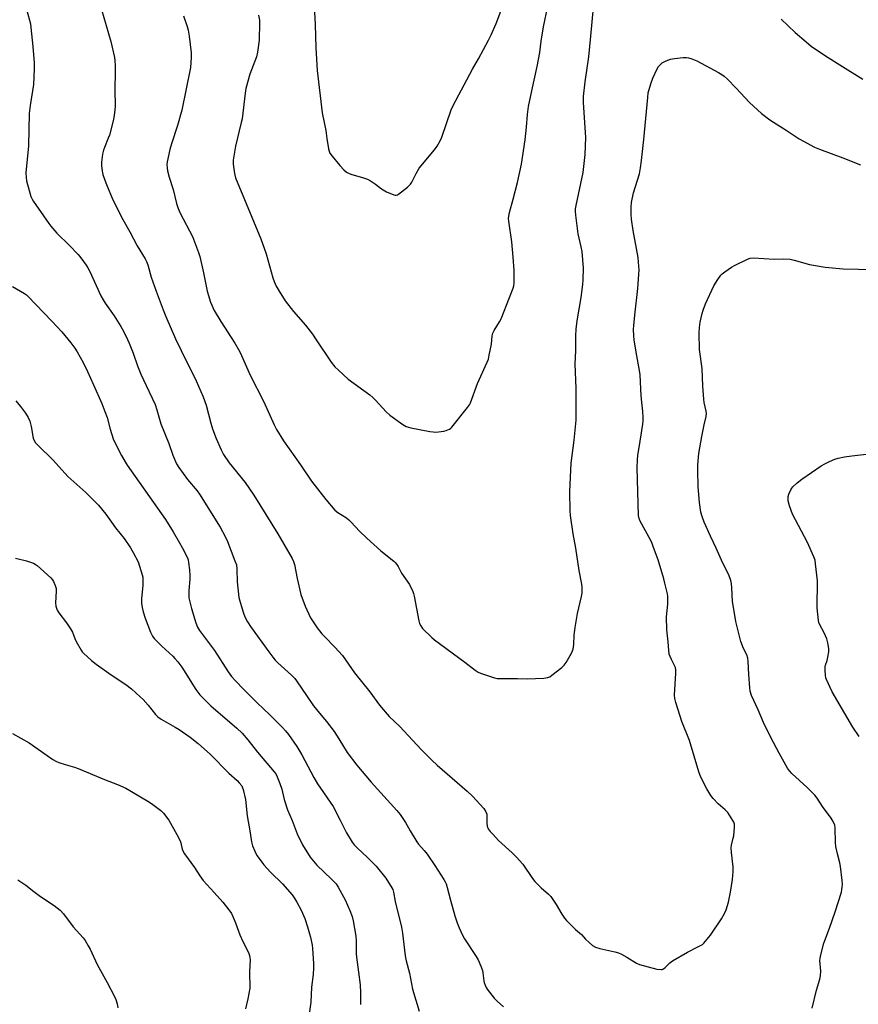
# Model space of a CAD drawing. Units: inches. Extents: x 1213768 to 1219769, y 537455 to 541457.
# Drawn here: x 1214146 to 1214513, y 537889 to 538320 of the extents above; entities that cross this region are included whole.
import ezdxf

# ---------------------------------------------------------------- set-up
doc = ezdxf.new("R2010")
doc.units = ezdxf.units.IN
doc.header["$MEASUREMENT"] = 0
doc.layers.add('Undefined', color=1, linetype='Continuous')

msp = doc.modelspace()

# ---------------------------------------------------------------- linework, layer by layer
at = {"layer": 'Undefined'}
for points, elevation in [([(1214148.86, 538325.49), (1214150.28, 538320.31), (1214150.64, 538318.66), (1214150.87, 538317.01), (1214151.67, 538308.75), (1214152.25, 538301.66), (1214152.34, 538299), (1214152.01, 538292.18), (1214150.54, 538282.96), (1214150.14, 538279.47), (1214149.77, 538265.31), (1214148.7, 538253.39), (1214148.79, 538251.37), (1214148.98, 538249.93), (1214150.85, 538243.08), (1214151.36, 538241.91), (1214151.95, 538240.94), (1214156.41, 538234.59), (1214158.69, 538231.19), (1214159.56, 538230.04), (1214162.18, 538227), (1214167.63, 538221.72), (1214171.57, 538217.6), (1214172.68, 538216.25), (1214175.05, 538213.03), (1214175.81, 538211.79), (1214176.64, 538210.22), (1214181.57, 538199.62), (1214182.49, 538197.8), (1214183.4, 538196.35), (1214187.34, 538190.76), (1214190.31, 538186.12), (1214191.43, 538184.1), (1214193.23, 538180.49), (1214193.93, 538178.86), (1214195.66, 538174.4), (1214197.56, 538168.83), (1214198.99, 538165.27), (1214201.39, 538160.27), (1214205.25, 538151.91), (1214206.03, 538149.6), (1214207.86, 538143.55), (1214211.25, 538134.91), (1214213.01, 538129.71), (1214214.62, 538126.05), (1214215.66, 538124.33), (1214219.47, 538119.17), (1214223.79, 538114.08), (1214224.81, 538112.71), (1214233.8, 538098.27), (1214236.03, 538094.08), (1214237.07, 538091.96), (1214240.26, 538083.56), (1214240.88, 538081.68), (1214241.16, 538079.83), (1214241.28, 538074.28), (1214242.03, 538067.41), (1214242.55, 538065.4), (1214243.98, 538060.58), (1214244.65, 538059.02), (1214245.81, 538056.75), (1214247.1, 538054.79), (1214255.06, 538043.57), (1214256.8, 538041.27), (1214257.89, 538040), (1214259.07, 538038.79), (1214264.99, 538033.43), (1214266.45, 538031.97), (1214267.28, 538030.97), (1214271.87, 538024.11), (1214274.74, 538020), (1214277.32, 538016.77), (1214280.37, 538013.15), (1214283.81, 538008.71), (1214285.84, 538005.55), (1214289.38, 537999.62), (1214293.73, 537993.98), (1214299.96, 537986.56), (1214311.14, 537974.15), (1214312.67, 537972.36), (1214315.02, 537968.93), (1214317.02, 537965.26), (1214319.97, 537960.41), (1214320.68, 537959.46), (1214323.22, 537956.59), (1214324.51, 537955.01), (1214327.86, 537950.05), (1214331.83, 537943.95), (1214332.37, 537942.96), (1214332.78, 537942.01), (1214333.27, 537940.42), (1214334.66, 537934.82), (1214336.58, 537928.05), (1214337.6, 537924.96), (1214338.45, 537922.74), (1214340.01, 537919.55), (1214340.86, 537917.98), (1214345.97, 537910.25), (1214346.88, 537908.72), (1214348.02, 537906.03), (1214348.72, 537904.11), (1214348.93, 537903.05), (1214349.29, 537899.58), (1214349.47, 537898.79), (1214349.87, 537897.72), (1214350.35, 537896.68), (1214350.81, 537895.94), (1214353.89, 537891.94), (1214355.1, 537890.65), (1214357.94, 537888.12)], 312), ([(1214181.82, 538325), (1214185.88, 538310.93), (1214187.47, 538304.01), (1214187.65, 538302.59), (1214187.77, 538300.32), (1214187.81, 538297.74), (1214187.6, 538289.85), (1214187.73, 538282.68), (1214187.62, 538281.08), (1214187.3, 538278.52), (1214186.88, 538276.24), (1214185.31, 538269.93), (1214184.8, 538268.55), (1214183.09, 538264.57), (1214182.65, 538263.31), (1214182.29, 538261.57), (1214181.78, 538258.05), (1214181.77, 538256.61), (1214182.07, 538254.09), (1214182.42, 538252.7), (1214183.2, 538250.24), (1214183.95, 538248.35), (1214186.84, 538241.64), (1214191.13, 538232.98), (1214194.18, 538227.61), (1214197.39, 538221.52), (1214200.91, 538215.78), (1214201.56, 538214.53), (1214202.04, 538213.15), (1214203.63, 538207.74), (1214205.69, 538201.67), (1214208.79, 538193.49), (1214209.98, 538190.56), (1214214.29, 538180.68), (1214216.69, 538175.63), (1214223.26, 538162.31), (1214226.41, 538155.39), (1214227.67, 538151.72), (1214229.7, 538143.84), (1214230.42, 538141.35), (1214232.02, 538137), (1214234.22, 538132.15), (1214235.32, 538130.07), (1214237.67, 538126.38), (1214244.78, 538117.75), (1214248.54, 538112.26), (1214259.06, 538095.26), (1214265.33, 538084.46), (1214265.9, 538083.23), (1214266.32, 538081.95), (1214267.47, 538075.78), (1214269.13, 538068.7), (1214270.98, 538063.65), (1214273.38, 538058.49), (1214276.31, 538054.08), (1214278.39, 538051.47), (1214279.59, 538050.14), (1214283.97, 538045.69), (1214287.33, 538042.03), (1214288.75, 538040.11), (1214292.72, 538034.39), (1214299.36, 538026.07), (1214303.64, 538020.31), (1214307.78, 538015.37), (1214312.58, 538010.88), (1214321.79, 538000.82), (1214326.52, 537996.13), (1214328.92, 537993.95), (1214341.95, 537982.63), (1214344.31, 537980.37), (1214349.28, 537974.98), (1214350.11, 537973.82), (1214350.59, 537972.53), (1214350.68, 537971.44), (1214350.56, 537968.65), (1214350.81, 537967.22), (1214351.26, 537966.15), (1214352.08, 537965.01), (1214353.2, 537963.72), (1214355.81, 537961.07), (1214361.78, 537955.56), (1214363.62, 537953.68), (1214366.36, 537950.6), (1214370.65, 537944.38), (1214371.7, 537943), (1214374.4, 537940.3), (1214377.62, 537937.47), (1214378.62, 537936.46), (1214381.05, 537932.94), (1214383.46, 537928.73), (1214384.63, 537927.03), (1214385.56, 537925.9), (1214389.48, 537922.03), (1214392.14, 537919.83), (1214393.92, 537917.75), (1214395.39, 537916.33), (1214396.93, 537915.02), (1214398.21, 537914.32), (1214400.19, 537913.66), (1214406.64, 537912.27), (1214408.37, 537911.79), (1214409.67, 537911.19), (1214411.96, 537909.93), (1214416.16, 537907.23), (1214417.49, 537906.66), (1214425.16, 537904.64), (1214427, 537904.5), (1214427.47, 537904.56), (1214427.98, 537904.74), (1214428.83, 537905.42), (1214430.8, 537907.49), (1214431.97, 537908.34), (1214438.54, 537912.14), (1214443.12, 537914.42), (1214445.06, 537915.53), (1214445.7, 537916.07), (1214446.48, 537916.88), (1214448.67, 537919.52), (1214453.41, 537926.73), (1214454.75, 537929.05), (1214455.43, 537930.66), (1214456.46, 537933.95), (1214457.36, 537938.44), (1214458.21, 537943.91), (1214458.56, 537947.42), (1214458.6, 537949.45), (1214457.84, 537955.78), (1214457.71, 537957.83), (1214457.85, 537958.95), (1214458.6, 537961.98), (1214458.8, 537963.1), (1214459.16, 537966.8), (1214459.09, 537968.19), (1214458.79, 537968.99), (1214458.38, 537969.77), (1214457, 537972.07), (1214456.16, 537973.3), (1214455.05, 537974.43), (1214452.01, 537977.06), (1214449.83, 537979.44), (1214448.71, 537980.79), (1214447.06, 537983.62), (1214444.86, 537987.85), (1214444.12, 537989.48), (1214443.54, 537991.12), (1214439.47, 538004.82), (1214436.1, 538013.18), (1214433.41, 538021.5), (1214432.97, 538023.18), (1214432.85, 538024.59), (1214433.5, 538034.29), (1214433.5, 538035.72), (1214433.22, 538036.76), (1214431.46, 538040.28), (1214430.9, 538041.58), (1214430.57, 538042.63), (1214430.34, 538044.16), (1214430.07, 538048.09), (1214429.42, 538053.25), (1214429.31, 538058.97), (1214429.86, 538064.56), (1214429.95, 538066.5), (1214429.91, 538067.87), (1214429.73, 538069.04), (1214428.68, 538073.68), (1214428.16, 538075.64), (1214425.69, 538083.89), (1214423.71, 538089.39), (1214423.08, 538091.03), (1214422.41, 538092.45), (1214417.82, 538100.81), (1214417.36, 538102.05), (1214417.13, 538103.36), (1214416.56, 538124.27), (1214416.62, 538127.67), (1214416.82, 538129.68), (1214417.87, 538135.85), (1214419.01, 538143.36), (1214419.16, 538144.81), (1214419.17, 538146.25), (1214419.01, 538148.83), (1214418.2, 538155.74), (1214417.75, 538164.99), (1214417.48, 538166.85), (1214416.05, 538174.86), (1214415.2, 538180.34), (1214415.03, 538182.05), (1214414.93, 538184.86), (1214415.02, 538186.57), (1214415.43, 538191.14), (1214416.81, 538202.73), (1214417.28, 538209.09), (1214417.33, 538210.83), (1214417.14, 538214.35), (1214416.92, 538216.38), (1214414.74, 538228.14), (1214414.01, 538233.15), (1214413.84, 538235.19), (1214413.83, 538238.36), (1214414.07, 538240.37), (1214414.83, 538244.64), (1214417.45, 538253), (1214417.97, 538255.57), (1214418.41, 538258.79), (1214419.38, 538268.03), (1214421.11, 538286.39), (1214421.37, 538288.4), (1214422.5, 538292.37), (1214423.34, 538294.88), (1214425.32, 538299), (1214425.88, 538299.97), (1214426.39, 538300.62), (1214427.41, 538301.55), (1214429.23, 538302.48), (1214431.13, 538303.25), (1214432.86, 538303.56), (1214436.7, 538303.91), (1214438.16, 538303.92), (1214439.03, 538303.75), (1214440.45, 538303.34), (1214442.65, 538302.49), (1214452.11, 538297.34), (1214453.56, 538296.48), (1214454.65, 538295.72), (1214455.94, 538294.57), (1214459.88, 538290.48), (1214465.64, 538284.23), (1214470.89, 538279.44), (1214474.64, 538276.58), (1214481.73, 538272.13), (1214487.48, 538268.33), (1214494.22, 538264.73), (1214496.33, 538263.72), (1214506.55, 538259.97), (1214514.31, 538256.92)], 310), ([(1214217.77, 538322.2), (1214219.3, 538317.53), (1214219.73, 538315.85), (1214220.23, 538313.28), (1214221.02, 538305.93), (1214221.05, 538303.9), (1214220.75, 538299.61), (1214217.04, 538280.86), (1214215.15, 538274.11), (1214212.45, 538266.15), (1214211.72, 538263.59), (1214210.57, 538258.19), (1214210.49, 538257.05), (1214210.53, 538255.63), (1214210.76, 538254.24), (1214211.45, 538251.52), (1214213.18, 538246.07), (1214214.69, 538240.01), (1214215.35, 538237.8), (1214216.27, 538235.75), (1214221.64, 538225.49), (1214224.37, 538218.52), (1214224.83, 538216.81), (1214226.44, 538209.58), (1214228.11, 538201.57), (1214229.56, 538196.82), (1214231.2, 538193.11), (1214234.07, 538188.35), (1214240.25, 538178.87), (1214242.35, 538175.03), (1214243.12, 538173.47), (1214246.91, 538164.86), (1214252.93, 538153.11), (1214257.43, 538143.08), (1214258.49, 538140.97), (1214261.5, 538136), (1214269, 538125.5), (1214273.78, 538118.43), (1214280.14, 538110.33), (1214284.08, 538105.68), (1214285.38, 538104.6), (1214289.09, 538102.33), (1214290.2, 538101.5), (1214291.24, 538100.45), (1214294.83, 538096.49), (1214298.03, 538093.43), (1214304.12, 538087.94), (1214309.82, 538083.32), (1214310.46, 538082.72), (1214311.16, 538081.88), (1214311.77, 538080.95), (1214313.3, 538078.07), (1214316.69, 538073.14), (1214318.18, 538070.03), (1214318.47, 538069.23), (1214318.76, 538068.08), (1214320.82, 538057.21), (1214321.18, 538056.11), (1214321.65, 538055.06), (1214322.44, 538053.87), (1214326.52, 538049.91), (1214327.64, 538048.93), (1214340.97, 538039.18), (1214345.58, 538035.57), (1214346.81, 538034.76), (1214347.85, 538034.23), (1214354, 538032.3), (1214355.13, 538032.01), (1214356.01, 538031.91), (1214364.08, 538031.93), (1214368.3, 538031.84), (1214375.66, 538032.17), (1214377.38, 538032.38), (1214378.16, 538032.71), (1214379.11, 538033.36), (1214383.51, 538036.8), (1214384.57, 538037.79), (1214385.39, 538038.96), (1214387.71, 538042.99), (1214388.21, 538044.02), (1214388.44, 538044.85), (1214388.68, 538046.89), (1214388.92, 538050.87), (1214389.36, 538054.34), (1214390.36, 538060.39), (1214392.09, 538067.93), (1214392.35, 538069.39), (1214392.42, 538070.23), (1214392.38, 538071.91), (1214392.25, 538073.31), (1214391.11, 538079.33), (1214389.64, 538089.08), (1214388.42, 538095.26), (1214387.27, 538103.31), (1214387.12, 538105.36), (1214386.96, 538113.89), (1214387.56, 538126.23), (1214388.92, 538136.4), (1214389.72, 538145.04), (1214389.8, 538159.03), (1214389.39, 538169.8), (1214389.6, 538175.47), (1214389.67, 538182), (1214389.83, 538184.91), (1214390.14, 538188.66), (1214391.95, 538198.87), (1214392.71, 538204.45), (1214392.86, 538206.5), (1214392.94, 538211.72), (1214392.34, 538219.02), (1214391.99, 538220.98), (1214390.64, 538226.68), (1214389.56, 538234.85), (1214389.42, 538236.59), (1214389.48, 538237.7), (1214389.72, 538239.12), (1214392.82, 538253.56), (1214393.69, 538261.42), (1214393.94, 538268.96), (1214393.01, 538284.25), (1214393.01, 538286.91), (1214393.65, 538293.31), (1214395.26, 538304.21), (1214396.23, 538313.24), (1214397.39, 538325.84)], 308), ([(1214479.59, 538320.73), (1214485.72, 538314.87), (1214490.57, 538310.73), (1214492.79, 538308.96), (1214498.97, 538304.72), (1214506.41, 538299.95), (1214515.37, 538294.39)], 308), ([(1214493.22, 537887.59), (1214495.09, 537895.46), (1214496.47, 537900.35), (1214496.8, 537901.78), (1214496.95, 537903.75), (1214496.58, 537908.4), (1214496.63, 537909.27), (1214496.84, 537910.4), (1214498.28, 537916.03), (1214500.73, 537922.63), (1214503.23, 537929.76), (1214505.95, 537938.39), (1214506.23, 537939.52), (1214506.37, 537940.64), (1214506.38, 537941.79), (1214506.26, 537943.54), (1214505.64, 537949.57), (1214505.32, 537951.27), (1214504.19, 537955.2), (1214503.55, 537958.37), (1214503.38, 537960.09), (1214503.26, 537966.57), (1214503.03, 537967.66), (1214502.4, 537969.27), (1214501.49, 537970.79), (1214497.75, 537975.85), (1214495.28, 537979.51), (1214494.28, 537980.82), (1214490.99, 537984.28), (1214484.3, 537990.38), (1214483.16, 537991.59), (1214482.34, 537992.67), (1214478.63, 537999.25), (1214474.98, 538006.19), (1214471.86, 538012.66), (1214469.51, 538018.28), (1214466.56, 538024.58), (1214465.99, 538026.39), (1214465.78, 538027.82), (1214465.37, 538033.73), (1214465.17, 538039.37), (1214465.03, 538040.84), (1214464.58, 538042.27), (1214463.12, 538045.17), (1214461.93, 538048.2), (1214459.7, 538056.95), (1214458.31, 538065.89), (1214458.03, 538071.48), (1214457.81, 538073.5), (1214457.52, 538074.92), (1214456.65, 538077.34), (1214454.08, 538082.46), (1214451.11, 538089.07), (1214448.62, 538094.28), (1214445.91, 538100.45), (1214444.98, 538102.89), (1214444.42, 538104.84), (1214443.85, 538109.02), (1214443.18, 538115.94), (1214443.03, 538123.26), (1214443.06, 538125.6), (1214443.54, 538130.5), (1214444.78, 538137.92), (1214445.85, 538143.11), (1214446.77, 538146.71), (1214446.9, 538148.01), (1214446.77, 538149.06), (1214445.91, 538152.83), (1214445.68, 538154.23), (1214445.31, 538160), (1214445.02, 538167.67), (1214443.73, 538176.05), (1214443.67, 538183.35), (1214443.74, 538185.69), (1214444.06, 538188.05), (1214444.9, 538191.8), (1214445.34, 538193.22), (1214446.42, 538196.02), (1214450.08, 538203.95), (1214451.76, 538206.68), (1214453.1, 538208.57), (1214453.72, 538209.17), (1214454.92, 538210.05), (1214457.89, 538212.06), (1214459.41, 538212.93), (1214464.83, 538215.67), (1214465.94, 538216), (1214467.39, 538216.18), (1214476.45, 538215.64), (1214480.7, 538215.7), (1214483.51, 538215.55), (1214485.22, 538215.19), (1214492.06, 538213.34), (1214494.69, 538212.82), (1214498.79, 538212.15), (1214506.68, 538211.44), (1214520.22, 538211.02)], 312), ([(1214142.8, 538203.63), (1214148.13, 538200.55), (1214148.91, 538199.98), (1214149.56, 538199.4), (1214160.08, 538188.44), (1214164.43, 538183.79), (1214168.43, 538179.04), (1214170.17, 538176.6), (1214171.12, 538175.1), (1214173.74, 538170.29), (1214175.66, 538166.38), (1214178.37, 538160.55), (1214181.91, 538152.38), (1214183.34, 538148.96), (1214184.32, 538146.2), (1214185.64, 538141.21), (1214186.92, 538136.92), (1214188.04, 538134.48), (1214190.57, 538129.62), (1214192.13, 538126.84), (1214193.08, 538125.37), (1214209.85, 538101.56), (1214213.25, 538096.17), (1214216.01, 538091.39), (1214217.28, 538089.08), (1214219.42, 538084.82), (1214219.76, 538083.86), (1214219.97, 538082.78), (1214220.33, 538079.54), (1214220.53, 538076.89), (1214220.52, 538075.42), (1214220.08, 538070.45), (1214220.03, 538068.42), (1214220.12, 538067.27), (1214221.26, 538062.69), (1214223.2, 538056.39), (1214223.92, 538054.47), (1214224.72, 538052.94), (1214231.25, 538044.21), (1214237.27, 538034.86), (1214238.82, 538032.83), (1214240.68, 538030.74), (1214243.94, 538027.38), (1214250.04, 538021.33), (1214255.58, 538016), (1214261.12, 538010.43), (1214262.49, 538008.97), (1214263.76, 538007.42), (1214267.45, 538002.13), (1214269.62, 537998.59), (1214274.84, 537988.59), (1214276.39, 537985.8), (1214283.29, 537975.85), (1214286.42, 537969.98), (1214289.1, 537964.38), (1214291.61, 537960.24), (1214292.48, 537959.11), (1214293.9, 537957.63), (1214298.2, 537953.64), (1214300.9, 537951.03), (1214302.1, 537949.77), (1214306.34, 537944.53), (1214309.03, 537940.27), (1214309.42, 537939.48), (1214309.76, 537938.43), (1214310.44, 537934.34), (1214313.2, 537923.06), (1214313.63, 537920.47), (1214314.78, 537910.49), (1214315.26, 537908.25), (1214316.71, 537902.91), (1214318.04, 537895.97), (1214321.02, 537886.2)], 314), ([(1214144.24, 538153.52), (1214146.34, 538151.03), (1214148.44, 538148.23), (1214149.63, 538146.2), (1214150.36, 538144.61), (1214151.04, 538142.39), (1214151.88, 538137.28), (1214152.32, 538136.2), (1214152.94, 538135.22), (1214153.94, 538134.15), (1214160.68, 538127.61), (1214167.08, 538120.5), (1214174.98, 538113.49), (1214180.43, 538107.87), (1214183.67, 538103.95), (1214187.87, 538097.99), (1214191.67, 538093.26), (1214194.58, 538089.17), (1214195.73, 538087.15), (1214197.8, 538083.02), (1214199.65, 538077.42), (1214199.86, 538076.27), (1214199.95, 538074.2), (1214199.88, 538072.75), (1214199.31, 538067.03), (1214199.34, 538064.96), (1214199.56, 538063.02), (1214200, 538061.12), (1214200.87, 538058.41), (1214203.31, 538052.29), (1214204.22, 538050.44), (1214204.88, 538049.48), (1214205.87, 538048.4), (1214208.18, 538046.15), (1214213.01, 538041.78), (1214213.99, 538040.78), (1214215.29, 538039.22), (1214217.02, 538036.89), (1214223.12, 538027.19), (1214224.86, 538024.88), (1214229.73, 538019.93), (1214241.1, 538010.18), (1214243.38, 538008.04), (1214245.94, 538005.12), (1214250.16, 537999.76), (1214257.52, 537991.13), (1214258.14, 537990.18), (1214258.81, 537988.94), (1214259.96, 537985.91), (1214260.77, 537983.42), (1214261.84, 537978.96), (1214263.36, 537974.51), (1214265.37, 537969.79), (1214267.53, 537963.97), (1214269.86, 537959.18), (1214273.23, 537953.77), (1214274.64, 537951.94), (1214276.2, 537950.24), (1214282.63, 537944.08), (1214284.63, 537941.98), (1214285.53, 537940.58), (1214288.49, 537935.04), (1214290.63, 537930.41), (1214291.56, 537927.74), (1214292.02, 537925.77), (1214293.17, 537919.04), (1214293.37, 537917.02), (1214293.4, 537911.59), (1214293.48, 537909.88), (1214294.44, 537903.37), (1214295.16, 537897.77), (1214295.23, 537894.5), (1214295.21, 537889.2)], 316), ([(1214513.68, 538006.53), (1214510.92, 538010.61), (1214507.54, 538016.57), (1214501.88, 538026.16), (1214499.39, 538031.47), (1214499.12, 538032.29), (1214498.95, 538033.4), (1214498.81, 538035.67), (1214498.83, 538037.08), (1214498.98, 538037.85), (1214499.7, 538039.89), (1214500.04, 538041.31), (1214500.45, 538043.62), (1214500.49, 538045.05), (1214500.08, 538047.6), (1214499.59, 538049.27), (1214498.44, 538051.98), (1214496.5, 538055.48), (1214496.14, 538056.46), (1214495.96, 538057.33), (1214495.42, 538062.98), (1214495.5, 538074.8), (1214494.68, 538082.12), (1214494.41, 538083.85), (1214493.94, 538085.21), (1214491.07, 538091.54), (1214484.6, 538103.92), (1214483.18, 538107.58), (1214482.68, 538109.76), (1214482.58, 538110.85), (1214482.65, 538111.65), (1214482.99, 538112.71), (1214483.8, 538114.53), (1214484.2, 538115.28), (1214484.68, 538115.97), (1214486.58, 538117.72), (1214488.67, 538119.3), (1214497.17, 538125.1), (1214498.66, 538126.04), (1214500.74, 538127.03), (1214503.12, 538128.03), (1214504.52, 538128.41), (1214507.39, 538128.99), (1214510.57, 538129.51), (1214532.13, 538132.01)], 314), ([(1214144.16, 538084.69), (1214148.96, 538083.47), (1214152.02, 538082.49), (1214152.78, 538082.08), (1214153.69, 538081.38), (1214159.56, 538076.08), (1214160.33, 538075.22), (1214160.76, 538074.5), (1214161.54, 538072.69), (1214161.88, 538071.33), (1214161.9, 538070.16), (1214161.63, 538065.13), (1214161.84, 538063.67), (1214162.33, 538061.96), (1214163.07, 538060.73), (1214166.52, 538056.37), (1214168.23, 538053.72), (1214169.06, 538052.21), (1214170.15, 538049.54), (1214170.78, 538048.23), (1214172.92, 538044.43), (1214173.39, 538043.7), (1214173.95, 538043.04), (1214177.42, 538039.88), (1214179.5, 538038.23), (1214186.08, 538033.54), (1214192.5, 538029.33), (1214194.93, 538027.47), (1214198.8, 538023.99), (1214200.05, 538022.77), (1214202.21, 538020.29), (1214205.47, 538016.16), (1214206.49, 538015.13), (1214207.95, 538014.16), (1214214.15, 538010.7), (1214215.9, 538009.63), (1214220.7, 538006.33), (1214224.18, 538003.5), (1214229.49, 537998.74), (1214237.57, 537990.51), (1214241.21, 537987.34), (1214242.19, 537986.27), (1214243.23, 537984.89), (1214243.63, 537984.13), (1214243.89, 537983.3), (1214244.84, 537978.94), (1214245.69, 537971.87), (1214246.73, 537965.21), (1214247.59, 537960.36), (1214248.01, 537958.7), (1214248.92, 537956.32), (1214249.31, 537955.56), (1214250.07, 537954.35), (1214252, 537951.51), (1214252.87, 537950.36), (1214255.89, 537947.16), (1214261.09, 537942.02), (1214265.29, 537937.26), (1214266.58, 537935.52), (1214267.42, 537934.07), (1214269.26, 537930.49), (1214270.84, 537926.78), (1214272.07, 537923.23), (1214273, 537920.17), (1214273.35, 537918.74), (1214274.04, 537915.24), (1214274.24, 537913.77), (1214274.73, 537907.21), (1214274.73, 537905.16), (1214274.52, 537902.28), (1214273.81, 537896.74), (1214273.48, 537890.26), (1214271.18, 537873.45)], 318), ([(1214142.77, 538007.86), (1214150.09, 538003.78), (1214157.95, 537998.18), (1214160.45, 537996.55), (1214161.73, 537995.79), (1214163.08, 537995.22), (1214165.85, 537994.29), (1214169.98, 537993.08), (1214171.59, 537992.5), (1214183.16, 537987.67), (1214188.76, 537985.5), (1214192.49, 537983.9), (1214194.29, 537982.94), (1214202.86, 537977.82), (1214204.3, 537976.82), (1214207.78, 537974.18), (1214209.04, 537972.97), (1214211.34, 537969.88), (1214214.88, 537963.7), (1214216.29, 537960.9), (1214216.53, 537960.06), (1214217.14, 537957.2), (1214217.55, 537956.15), (1214218.16, 537955.14), (1214222.53, 537949.12), (1214224.83, 537945.53), (1214226.33, 537943.46), (1214231.17, 537938.22), (1214234.94, 537933.99), (1214237.61, 537930.63), (1214238.72, 537929.02), (1214239.4, 537927.75), (1214240.57, 537925.01), (1214241.8, 537921.25), (1214242.44, 537919.64), (1214243.75, 537916.71), (1214246.15, 537911.95), (1214246.63, 537910.64), (1214246.82, 537909.62), (1214246.88, 537908.79), (1214246.68, 537903.68), (1214246.73, 537896.28), (1214245.91, 537891.61), (1214244.89, 537887.33)], 320)]:
    msp.add_lwpolyline(points, dxfattribs=dict(at, elevation=elevation))
for points in [[(1214250.66, 538322.41, 306), (1214251.01, 538320.36, 306), (1214251.09, 538319.18, 306), (1214250.82, 538311.5, 306), (1214250.14, 538306.26, 306), (1214249.66, 538304.2, 306), (1214246.81, 538296.62, 306), (1214245.1, 538290.42, 306), (1214244.77, 538288.36, 306), (1214243.37, 538277.14, 306), (1214243.02, 538275.42, 306), (1214240.48, 538265.08, 306), (1214239.55, 538258.95, 306), (1214239.45, 538257.2, 306), (1214240.08, 538253.18, 306), (1214240.58, 538251.21, 306), (1214251.65, 538224.49, 306), (1214253.92, 538217.94, 306), (1214256.87, 538207.41, 306), (1214257.46, 538205.85, 306), (1214258.38, 538203.83, 306), (1214259.67, 538201.59, 306), (1214262.28, 538197.43, 306), (1214265.94, 538192.7, 306), (1214271.11, 538186.7, 306), (1214274.19, 538182.74, 306), (1214275.9, 538180.3, 306), (1214282.4, 538170.47, 306), (1214283.98, 538168.53, 306), (1214285.59, 538166.97, 306), (1214289.86, 538163.13, 306), (1214299.34, 538156.17, 306), (1214300.69, 538155.1, 306), (1214301.9, 538153.9, 306), (1214306.58, 538148.74, 306), (1214308.06, 538147.31, 306), (1214313.84, 538143.16, 306), (1214315.34, 538142.26, 306), (1214317.31, 538141.74, 306), (1214325.7, 538140.14, 306), (1214327.15, 538139.92, 306), (1214328.01, 538139.91, 306), (1214329.45, 538140.04, 306), (1214331.75, 538140.33, 306), (1214332.87, 538140.57, 306), (1214334.2, 538141.17, 306), (1214334.92, 538141.66, 306), (1214335.34, 538142.06, 306), (1214342.2, 538150.68, 306), (1214343.06, 538151.89, 306), (1214343.47, 538152.67, 306), (1214346.5, 538161.09, 306), (1214350.77, 538170.51, 306), (1214351.29, 538171.82, 306), (1214351.7, 538173.5, 306), (1214352.61, 538178.34, 306), (1214352.93, 538182.03, 306), (1214353.19, 538183.15, 306), (1214353.83, 538184.44, 306), (1214356.14, 538188.14, 306), (1214356.84, 538189.41, 306), (1214360.63, 538198.76, 306), (1214362.13, 538202.85, 306), (1214362.43, 538203.96, 306), (1214362.56, 538205.09, 306), (1214362.67, 538208.83, 306), (1214362.63, 538210.59, 306), (1214362.17, 538216.56, 306), (1214361.54, 538223.27, 306), (1214360.23, 538232.26, 306), (1214360.16, 538233.37, 306), (1214360.23, 538234.44, 306), (1214360.57, 538236.12, 306), (1214362.17, 538241.87, 306), (1214364.07, 538249.17, 306), (1214365.78, 538257.25, 306), (1214367.39, 538267.85, 306), (1214368.02, 538273.42, 306), (1214368.44, 538279.03, 306), (1214368.86, 538282.43, 306), (1214370.31, 538289.31, 306), (1214372.75, 538300.03, 306), (1214373.8, 538306.18, 306), (1214374.46, 538311.15, 306), (1214375.47, 538317.44, 306), (1214377.41, 538326.49, 306)], [(1214274.94, 538326.39, 304), (1214275.48, 538318.36, 304), (1214275.71, 538308.13, 304), (1214276.24, 538298.19, 304), (1214278.54, 538279.72, 304), (1214280.1, 538272, 304), (1214280.55, 538268.5, 304), (1214281.29, 538263.95, 304), (1214281.57, 538262.85, 304), (1214281.91, 538262.1, 304), (1214282.85, 538260.68, 304), (1214286.26, 538256.65, 304), (1214287.98, 538254.76, 304), (1214289.13, 538253.78, 304), (1214290.37, 538253.08, 304), (1214291.43, 538252.64, 304), (1214296.21, 538251.39, 304), (1214298.4, 538250.62, 304), (1214299.68, 538249.9, 304), (1214301.91, 538248.45, 304), (1214304.43, 538246.43, 304), (1214305.14, 538245.93, 304), (1214306.7, 538245.16, 304), (1214309.9, 538243.77, 304), (1214310.42, 538243.63, 304), (1214310.92, 538243.61, 304), (1214311.42, 538243.77, 304), (1214311.89, 538244.05, 304), (1214315.85, 538247.21, 304), (1214317.17, 538248.4, 304), (1214317.81, 538249.32, 304), (1214319.7, 538253.16, 304), (1214321.04, 538255.45, 304), (1214327.72, 538263.51, 304), (1214328.91, 538265.11, 304), (1214330.16, 538267.41, 304), (1214330.87, 538269.02, 304), (1214335.05, 538281.07, 304), (1214335.83, 538282.98, 304), (1214344.28, 538298.76, 304), (1214346.91, 538303.38, 304), (1214351.31, 538311.53, 304), (1214352.49, 538313.87, 304), (1214354.65, 538318.79, 304), (1214358.51, 538328.83, 304)], [(1214145.19, 537943.84, 322), (1214148.6, 537941.5, 322), (1214152.15, 537938.66, 322), (1214155.09, 537936.44, 322), (1214161.08, 537932.59, 322), (1214163.75, 537930.44, 322), (1214165.1, 537928.94, 322), (1214169.43, 537923.27, 322), (1214173.77, 537918.4, 322), (1214174.63, 537917.2, 322), (1214176.03, 537914.94, 322), (1214176.85, 537913.39, 322), (1214179.86, 537906.76, 322), (1214184.31, 537898.84, 322), (1214187.4, 537893.04, 322), (1214188.08, 537891.4, 322), (1214188.67, 537889.44, 322), (1214188.94, 537887.68, 322)]]:
    msp.add_polyline3d(points, dxfattribs=at)

doc.saveas('drawing.dxf')
